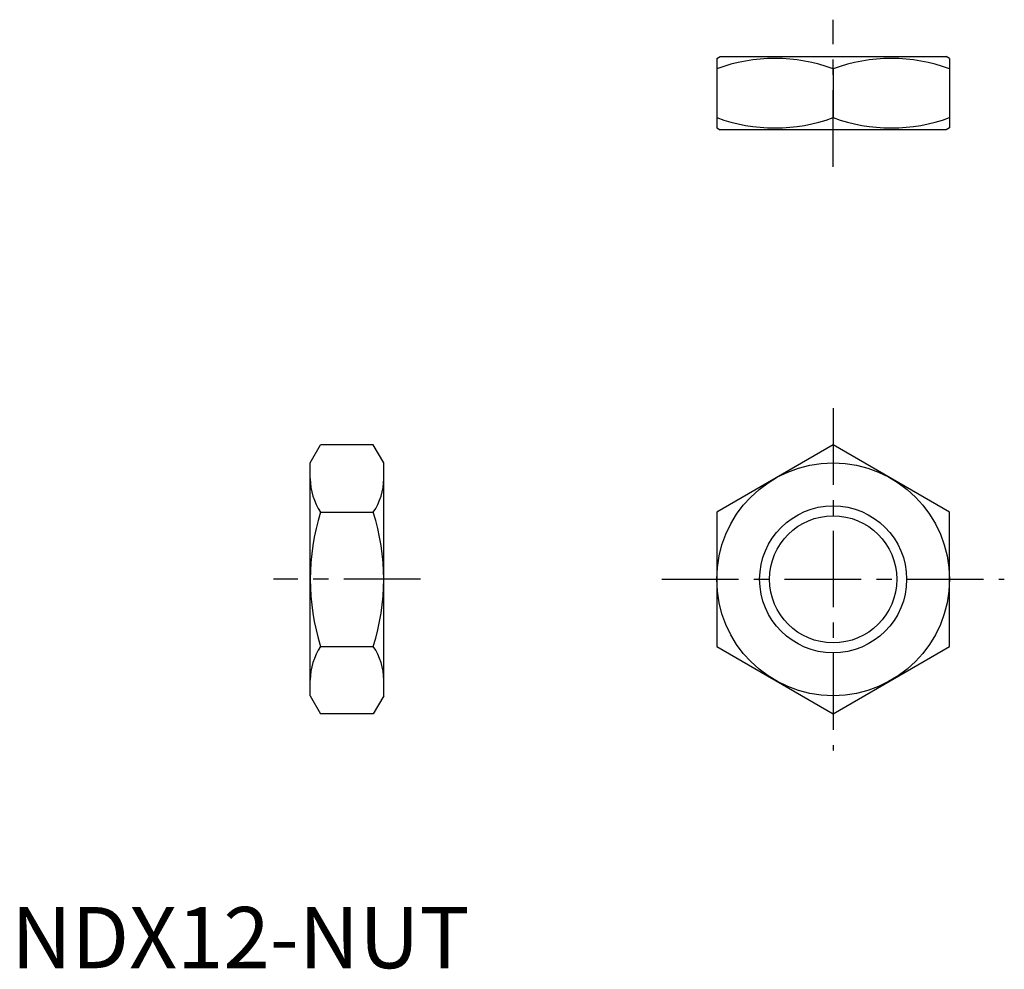
# Model space of a CAD drawing. Extents: x 0.7 to 81.1, y -0.1 to 77.4.
import ezdxf

# ---------------------------------------------------------------- set-up
doc = ezdxf.new("R2010")
doc.units = 0
doc.header["$LTSCALE"] = 5
doc.header["$MEASUREMENT"] = 0
doc.linetypes.add('CENTER', pattern=[2, 1.25, -0.25, 0.25, -0.25])
doc.layers.get('0').update_dxf_attribs({"linetype": 'CONTINUOUS'})
doc.layers.add('1', color=1, linetype='CENTER')
doc.layers.add('3', color=3, linetype='CONTINUOUS')
doc.styles.add('Standard1', font='ARIAL.TTF')

msp = doc.modelspace()

# ---------------------------------------------------------------- linework, layer by layer
for p, q in [((57.582, 74.265), (57.862, 74.427)), ((57.582, 74.265), (57.582, 68.588)), ((57.862, 74.427), (76.303, 74.427)), ((76.582, 74.265), (76.303, 74.427)), ((76.582, 74.265), (76.582, 68.588)), ((67.082, 73.417), (67.082, 69.436)), ((57.582, 68.588), (57.862, 68.427)), ((76.303, 68.427), (57.862, 68.427)), ((76.582, 68.588), (76.303, 68.427)), ((24.4, 41.245), (25.249, 42.714)), ((29.552, 42.714), (25.249, 42.714)), ((30.4, 41.245), (29.552, 42.714)), ((67.082, 42.714), (57.582, 37.23)), ((76.582, 37.23), (67.082, 42.714)), ((24.4, 22.245), (24.4, 41.245)), ((30.4, 22.245), (30.4, 41.245)), ((25.249, 37.23), (29.552, 37.23)), ((57.582, 37.23), (57.582, 26.26)), ((76.582, 26.26), (76.582, 37.23)), ((25.249, 26.26), (29.552, 26.26)), ((57.582, 26.26), (67.082, 20.775)), ((67.082, 20.775), (76.582, 26.26)), ((24.4, 22.245), (25.249, 20.775)), ((30.4, 22.245), (29.552, 20.775)), ((29.552, 20.775), (25.249, 20.775))]:
    msp.add_line(p, q)
for radius in [9.5, 5.188]:
    msp.add_circle((67.082, 31.745), radius)
for centre, radius, start, end in [((62.332, 60.546), 13.72, 69.74384, 110.25616), ((71.832, 60.546), 13.72, 69.74384, 110.25616), ((62.332, 82.308), 13.72, 249.74384, 290.25616), ((71.832, 82.308), 13.72, 249.74384, 290.25616), ((29.257, 39.972), 4.856, 180, 214.38425), ((25.544, 39.972), 4.856, 325.61575, 360), ((42.552, 31.745), 18.151, 162.41205, 197.58795), ((12.249, 31.745), 18.151, 342.41205, 17.58795), ((29.257, 23.517), 4.856, 145.61575, 180), ((25.544, 23.517), 4.856, 0, 34.38425)]:
    msp.add_arc(centre, radius, start, end)
at = {"layer": '1'}
for p, q in [((67.082, 65.427), (67.082, 77.427)), ((67.082, 45.714), (67.082, 17.775)), ((33.4, 31.745), (21.4, 31.745)), ((53.113, 31.745), (81.052, 31.745))]:
    msp.add_line(p, q, dxfattribs=at)
at = {"layer": '3'}
msp.add_circle((67.082, 31.745), 6, dxfattribs=at)

# ---------------------------------------------------------------- texts
at = {"color": 3, "style": 'Standard1'}
msp.add_text('NDX12-NUT', height=5, dxfattribs=at).set_placement((0, 0))

doc.saveas('drawing.dxf')
